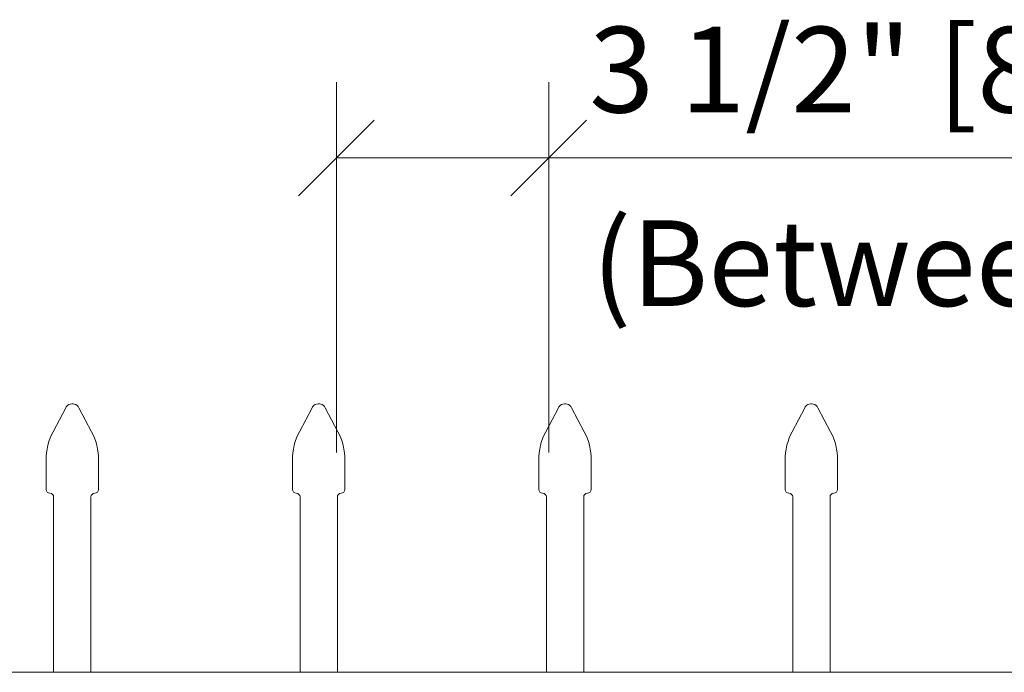
# Model space of a CAD drawing. Units: inches. Extents: x 0 to 792, y 0 to 612.
# Drawn here: x 166 to 221, y 394 to 430 of the extents above; entities that cross this region are included whole.
import ezdxf

# ---------------------------------------------------------------- set-up
doc = ezdxf.new("R2010")
doc.units = ezdxf.units.IN
doc.header["$MEASUREMENT"] = 0
doc.layers.add('Layer 1', color=7, linetype='Continuous')

# ---------------------------------------------------------------- blocks, each defined once
blk = doc.blocks.new('block 36')
at = {"layer": 'Layer 1', "color": 7, "lineweight": 20, "true_color": 0xffffff}
for points in [[(167.84, 404.131), (167.84, 404.017), (167.932, 403.924), (168.047, 403.924)], [(168.253, 403.718), (168.253, 403.832), (168.161, 403.925), (168.046, 403.925)]]:
    blk.add_open_spline(points, degree=3, dxfattribs=at)
blk = doc.blocks.new('block 37')
at = {"layer": 'Layer 1', "color": 7, "lineweight": 20, "true_color": 0xffffff}
for points in [[(170.527, 403.924), (170.641, 403.924), (170.734, 404.016), (170.734, 404.131)], [(170.527, 403.924), (170.413, 403.924), (170.32, 403.832), (170.32, 403.717)]]:
    blk.add_open_spline(points, degree=3, dxfattribs=at)
blk = doc.blocks.new('block 38')
at = {"layer": 'Layer 1', "color": 7, "lineweight": 20, "true_color": 0xffffff}
blk.add_open_spline([(168.219, 407.327), (167.993, 406.947), (167.816, 406.23), (167.841, 405.79)], degree=3, dxfattribs=at)
blk = doc.blocks.new('block 39')
at = {"layer": 'Layer 1', "color": 7, "lineweight": 20, "true_color": 0xffffff}
blk.add_open_spline([(170.734, 405.789), (170.757, 406.229), (170.58, 406.947), (170.354, 407.326)], degree=3, dxfattribs=at)
blk = doc.blocks.new('block 40')
at = {"layer": 'Layer 1', "color": 7, "lineweight": 20, "true_color": 0xffffff}
blk.add_open_spline([(169.653, 408.664), (169.547, 408.866), (169.297, 408.943), (169.095, 408.838), (169.03, 408.808), (168.95, 408.729), (168.92, 408.664)], degree=3, knots=[0, 0, 0, 0, 1, 1, 1, 2, 2, 2, 2], dxfattribs=at)
blk = doc.blocks.new('block 41')
at = {"layer": 'Layer 1', "color": 7, "lineweight": 20, "true_color": 0xffffff}
for points in [[(181.482, 404.131), (181.482, 404.017), (181.574, 403.924), (181.689, 403.924)], [(181.896, 403.718), (181.896, 403.832), (181.804, 403.925), (181.689, 403.925)]]:
    blk.add_open_spline(points, degree=3, dxfattribs=at)
blk = doc.blocks.new('block 42')
at = {"layer": 'Layer 1', "color": 7, "lineweight": 20, "true_color": 0xffffff}
for points in [[(184.17, 403.924), (184.284, 403.924), (184.377, 404.016), (184.377, 404.131)], [(184.17, 403.924), (184.056, 403.924), (183.963, 403.832), (183.963, 403.717)]]:
    blk.add_open_spline(points, degree=3, dxfattribs=at)
blk = doc.blocks.new('block 43')
at = {"layer": 'Layer 1', "color": 7, "lineweight": 20, "true_color": 0xffffff}
blk.add_open_spline([(181.861, 407.327), (181.635, 406.947), (181.458, 406.23), (181.483, 405.79)], degree=3, dxfattribs=at)
blk = doc.blocks.new('block 44')
at = {"layer": 'Layer 1', "color": 7, "lineweight": 20, "true_color": 0xffffff}
blk.add_open_spline([(184.376, 405.789), (184.399, 406.229), (184.222, 406.947), (183.998, 407.326)], degree=3, dxfattribs=at)
blk = doc.blocks.new('block 45')
at = {"layer": 'Layer 1', "color": 7, "lineweight": 20, "true_color": 0xffffff}
blk.add_open_spline([(183.296, 408.664), (183.189, 408.866), (182.94, 408.943), (182.737, 408.838), (182.673, 408.808), (182.593, 408.729), (182.563, 408.664)], degree=3, knots=[0, 0, 0, 0, 1, 1, 1, 2, 2, 2, 2], dxfattribs=at)
blk = doc.blocks.new('block 46')
at = {"layer": 'Layer 1', "color": 7, "lineweight": 20, "true_color": 0xffffff}
for points in [[(195.126, 404.131), (195.126, 404.017), (195.217, 403.924), (195.332, 403.924)], [(195.539, 403.718), (195.539, 403.832), (195.447, 403.925), (195.332, 403.925)]]:
    blk.add_open_spline(points, degree=3, dxfattribs=at)
blk = doc.blocks.new('block 47')
at = {"layer": 'Layer 1', "color": 7, "lineweight": 20, "true_color": 0xffffff}
for points in [[(197.813, 403.924), (197.927, 403.924), (198.02, 404.016), (198.02, 404.131)], [(197.813, 403.924), (197.699, 403.924), (197.606, 403.832), (197.606, 403.717)]]:
    blk.add_open_spline(points, degree=3, dxfattribs=at)
blk = doc.blocks.new('block 48')
at = {"layer": 'Layer 1', "color": 7, "lineweight": 20, "true_color": 0xffffff}
blk.add_open_spline([(195.504, 407.327), (195.279, 406.947), (195.101, 406.23), (195.126, 405.79)], degree=3, dxfattribs=at)
blk = doc.blocks.new('block 49')
at = {"layer": 'Layer 1', "color": 7, "lineweight": 20, "true_color": 0xffffff}
blk.add_open_spline([(198.019, 405.789), (198.042, 406.229), (197.865, 406.947), (197.64, 407.326)], degree=3, dxfattribs=at)
blk = doc.blocks.new('block 50')
at = {"layer": 'Layer 1', "color": 7, "lineweight": 20, "true_color": 0xffffff}
blk.add_open_spline([(196.938, 408.664), (196.831, 408.866), (196.582, 408.943), (196.38, 408.838), (196.315, 408.808), (196.235, 408.729), (196.205, 408.664)], degree=3, knots=[0, 0, 0, 0, 1, 1, 1, 2, 2, 2, 2], dxfattribs=at)
blk = doc.blocks.new('block 51')
at = {"layer": 'Layer 1', "color": 7, "lineweight": 20, "true_color": 0xffffff}
for points in [[(208.768, 404.131), (208.768, 404.017), (208.86, 403.924), (208.975, 403.924)], [(209.182, 403.718), (209.182, 403.832), (209.09, 403.925), (208.975, 403.925)]]:
    blk.add_open_spline(points, degree=3, dxfattribs=at)
blk = doc.blocks.new('block 52')
at = {"layer": 'Layer 1', "color": 7, "lineweight": 20, "true_color": 0xffffff}
for points in [[(211.455, 403.924), (211.569, 403.924), (211.662, 404.016), (211.662, 404.131)], [(211.455, 403.924), (211.341, 403.924), (211.248, 403.832), (211.248, 403.717)]]:
    blk.add_open_spline(points, degree=3, dxfattribs=at)
blk = doc.blocks.new('block 53')
at = {"layer": 'Layer 1', "color": 7, "lineweight": 20, "true_color": 0xffffff}
blk.add_open_spline([(209.147, 407.327), (208.921, 406.947), (208.744, 406.23), (208.769, 405.79)], degree=3, dxfattribs=at)
blk = doc.blocks.new('block 54')
at = {"layer": 'Layer 1', "color": 7, "lineweight": 20, "true_color": 0xffffff}
blk.add_open_spline([(211.662, 405.789), (211.685, 406.229), (211.508, 406.947), (211.284, 407.326)], degree=3, dxfattribs=at)
blk = doc.blocks.new('block 55')
at = {"layer": 'Layer 1', "color": 7, "lineweight": 20, "true_color": 0xffffff}
blk.add_open_spline([(210.581, 408.664), (210.474, 408.866), (210.225, 408.943), (210.022, 408.838), (209.958, 408.808), (209.878, 408.729), (209.848, 408.664)], degree=3, knots=[0, 0, 0, 0, 1, 1, 1, 2, 2, 2, 2], dxfattribs=at)

msp = doc.modelspace()

# ---------------------------------------------------------------- linework, layer by layer
at = {"layer": 'Layer 1', "color": 7, "lineweight": 18, "true_color": 0xffffff}
for points in [[(183.912, 406.178), (183.912, 426.706)], [(195.67, 406.178), (195.67, 426.706)], [(183.912, 422.506), (195.67, 422.506)], [(195.67, 422.506), (270.702, 422.506)]]:
    msp.add_lwpolyline(points, dxfattribs=at)
at = {"layer": 'Layer 1', "color": 7, "lineweight": 20, "true_color": 0xffffff}
for points in [[(186.011, 424.607), (181.811, 420.405)], [(193.571, 420.405), (197.771, 424.606)], [(168.219, 407.327), (168.921, 408.665)], [(169.653, 408.664), (170.355, 407.326)], [(181.861, 407.327), (182.563, 408.665)], [(183.296, 408.664), (183.998, 407.326)], [(195.504, 407.327), (196.206, 408.665)], [(196.938, 408.664), (197.64, 407.326)], [(209.147, 407.327), (209.85, 408.665)], [(210.581, 408.664), (211.283, 407.326)], [(167.84, 404.131), (167.84, 405.79)], [(170.734, 404.131), (170.734, 405.79)], [(181.482, 404.131), (181.482, 405.79)], [(184.376, 404.131), (184.376, 405.79)], [(195.126, 404.131), (195.126, 405.79)], [(198.019, 404.131), (198.019, 405.79)], [(208.768, 404.131), (208.768, 405.79)], [(211.662, 404.131), (211.662, 405.79)], [(168.253, 403.718), (168.253, 394.002)], [(170.32, 394.002), (170.32, 403.718)], [(170.527, 403.924), (170.527, 403.924)], [(181.896, 403.718), (181.896, 394.002)], [(183.963, 394.002), (183.963, 403.718)], [(184.17, 403.924), (184.17, 403.924)], [(195.539, 403.718), (195.539, 394.002)], [(197.606, 394.002), (197.606, 403.718)], [(197.813, 403.924), (197.813, 403.924)], [(209.182, 403.718), (209.182, 394.002)], [(211.249, 394.002), (211.249, 403.718)], [(211.455, 403.924), (211.455, 403.924)], [(78.541, 394.002), (369.175, 394.002)]]:
    msp.add_lwpolyline(points, dxfattribs=at)
at = {"layer": 'Layer 1', "lineweight": 0}
for points in [[(195.67, 422.506), (195.67, 422.506)], [(183.912, 404.079), (183.912, 404.079)], [(195.67, 404.079), (195.67, 404.079)]]:
    msp.add_lwpolyline(points, dxfattribs=at)

# ---------------------------------------------------------------- block references
at = {"layer": 'Layer 1'}
for name in ['block 36', 'block 37', 'block 38', 'block 39', 'block 40', 'block 41', 'block 42', 'block 43', 'block 44', 'block 45', 'block 46', 'block 47', 'block 48', 'block 49', 'block 50', 'block 51', 'block 52', 'block 53', 'block 54', 'block 55']:
    msp.add_blockref(name, (0, 0), dxfattribs=at)

# ---------------------------------------------------------------- texts
at = {"layer": 'Layer 1', "color": 7, "true_color": 0xffffff, "char_height": 4.7482, "attachment_point": 7}
for s, insert in [('\\fArial|b0|i0|c0|p34;\\W1;3 1/2" [89mm]', (197.912, 425.023)), ('\\fArial|b0|i0|c0|p34;\\W1;(Between Pickets)', (198.058, 414.3))]:
    msp.add_mtext(s, dxfattribs=dict(at, insert=insert))

doc.saveas('drawing.dxf')
